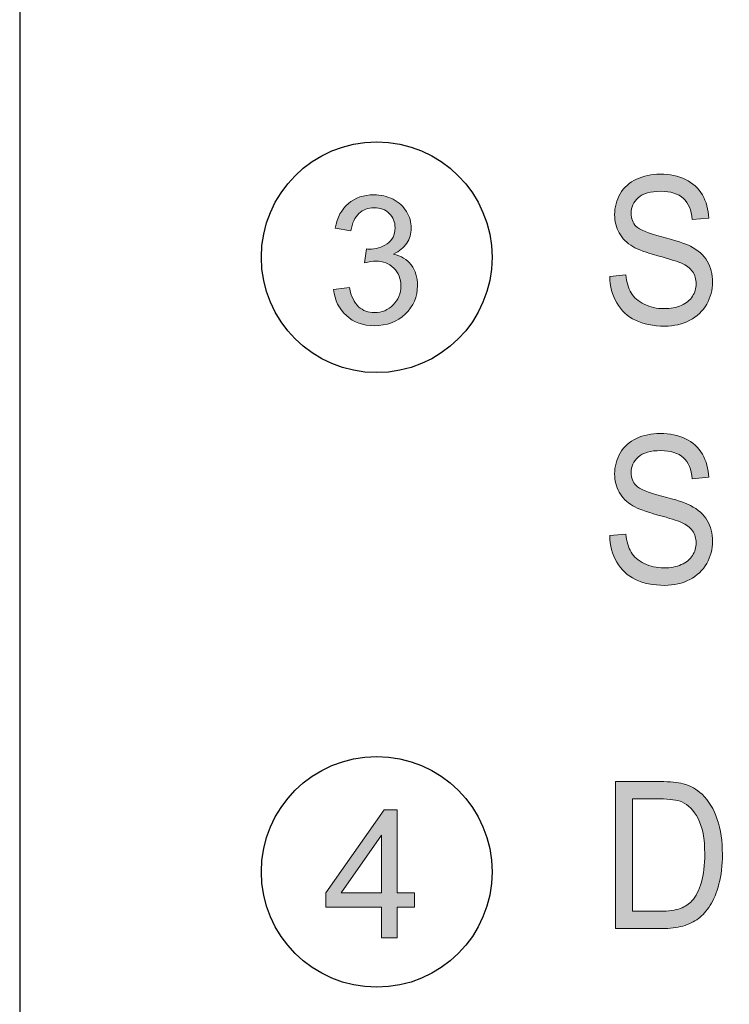
# Model space of a CAD drawing. Units: inches. Extents: x 0.3 to 8.2, y 0.3 to 10.7.
# Drawn here: x 0.3 to 0.7, y 2.9 to 3.6 of the extents above; entities that cross this region are included whole.
import ezdxf

# ---------------------------------------------------------------- set-up
doc = ezdxf.new("R2010")
doc.units = ezdxf.units.IN
doc.header["$MEASUREMENT"] = 0
doc.layers.add('Layer 1', color=7, linetype='Continuous')

# ---------------------------------------------------------------- blocks, each defined once
blk = doc.blocks.new('block 3')
at = {"layer": 'Layer 1', "color": 7, "lineweight": 30, "true_color": 0xffffff}
blk.add_lwpolyline([(0.28556, 0.29556), (8.21555, 0.29556), (8.21555, 10.68056), (0.28556, 10.68056), (0.28556, 0.29556)], dxfattribs=at)
blk = doc.blocks.new('block 31')
at = {"layer": 'Layer 1', "true_color": 0x010101}
h = blk.add_hatch(color=178, dxfattribs=at)
h.dxf.hatch_style = 2
edge = h.paths.add_edge_path()
edge.add_spline(control_points=[(0.48741, 3.39088), (0.48741, 3.39088), (0.49752, 3.39224), (0.49752, 3.39224), (0.49868, 3.3865), (0.50066, 3.38238), (0.50345, 3.37986), (0.50623, 3.37732), (0.50963, 3.37606), (0.51364, 3.37606), (0.51839, 3.37606), (0.52241, 3.37771), (0.52568, 3.38101), (0.52896, 3.38429), (0.53059, 3.38837), (0.53059, 3.39324), (0.53059, 3.39788), (0.52908, 3.40171), (0.52605, 3.40473), (0.52302, 3.40774), (0.51916, 3.40925), (0.51448, 3.40925), (0.51257, 3.40925), (0.51019, 3.40887), (0.50734, 3.40812), (0.50734, 3.40812), (0.50847, 3.41699), (0.50847, 3.41699), (0.50914, 3.41692), (0.50968, 3.41688), (0.5101, 3.41688), (0.5144, 3.41688), (0.51828, 3.41801), (0.52172, 3.42025), (0.52517, 3.4225), (0.52689, 3.42596), (0.52689, 3.43064), (0.52689, 3.43435), (0.52563, 3.43742), (0.52313, 3.43985), (0.52062, 3.44229), (0.51738, 3.4435), (0.51341, 3.4435), (0.50948, 3.4435), (0.50621, 3.44226), (0.50359, 3.43979), (0.50096, 3.43732), (0.49928, 3.43362), (0.49854, 3.42867), (0.49854, 3.42867), (0.48842, 3.43047), (0.48842, 3.43047), (0.48966, 3.43724), (0.49247, 3.44249), (0.49685, 3.44622), (0.50123, 3.44995), (0.50667, 3.45181), (0.51319, 3.45181), (0.51768, 3.45181), (0.52182, 3.45085), (0.52559, 3.44892), (0.52938, 3.44699), (0.53227, 3.44436), (0.53427, 3.44103), (0.53628, 3.4377), (0.53728, 3.43416), (0.53728, 3.43042), (0.53728, 3.42685), (0.53632, 3.42362), (0.53441, 3.42071), (0.5325, 3.41778), (0.52968, 3.41546), (0.52593, 3.41374), (0.5308, 3.41261), (0.53458, 3.41029), (0.53728, 3.40675), (0.53997, 3.40321), (0.54132, 3.39878), (0.54132, 3.39347), (0.54132, 3.38628), (0.5387, 3.38019), (0.53346, 3.37519), (0.52822, 3.3702), (0.52159, 3.36769), (0.51358, 3.36769), (0.50635, 3.36769), (0.50036, 3.36985), (0.49559, 3.37415), (0.49081, 3.37846), (0.48808, 3.38403), (0.48741, 3.39088)], knot_values=[0, 0, 0, 0, 1, 1, 1, 2, 2, 2, 3, 3, 3, 4, 4, 4, 5, 5, 5, 6, 6, 6, 7, 7, 7, 8, 8, 8, 9, 9, 9, 10, 10, 10, 11, 11, 11, 12, 12, 12, 13, 13, 13, 14, 14, 14, 15, 15, 15, 16, 16, 16, 17, 17, 17, 18, 18, 18, 19, 19, 19, 20, 20, 20, 21, 21, 21, 22, 22, 22, 23, 23, 23, 24, 24, 24, 25, 25, 25, 26, 26, 26, 27, 27, 27, 28, 28, 28, 29, 29, 29, 30, 30, 30, 30], degree=3, periodic=1)
at = {"layer": 'Layer 1', "lineweight": 0}
blk.add_open_spline([(0.48741, 3.39088), (0.48741, 3.39088), (0.49752, 3.39224), (0.49752, 3.39224), (0.49868, 3.3865), (0.50066, 3.38238), (0.50345, 3.37986), (0.50623, 3.37732), (0.50963, 3.37606), (0.51364, 3.37606), (0.51839, 3.37606), (0.52241, 3.37771), (0.52568, 3.38101), (0.52896, 3.38429), (0.53059, 3.38837), (0.53059, 3.39324), (0.53059, 3.39788), (0.52908, 3.40171), (0.52605, 3.40473), (0.52302, 3.40774), (0.51916, 3.40925), (0.51448, 3.40925), (0.51257, 3.40925), (0.51019, 3.40887), (0.50734, 3.40812), (0.50734, 3.40812), (0.50847, 3.41699), (0.50847, 3.41699), (0.50914, 3.41692), (0.50968, 3.41688), (0.5101, 3.41688), (0.5144, 3.41688), (0.51828, 3.41801), (0.52172, 3.42025), (0.52517, 3.4225), (0.52689, 3.42596), (0.52689, 3.43064), (0.52689, 3.43435), (0.52563, 3.43742), (0.52313, 3.43985), (0.52062, 3.44229), (0.51738, 3.4435), (0.51341, 3.4435), (0.50948, 3.4435), (0.50621, 3.44226), (0.50359, 3.43979), (0.50096, 3.43732), (0.49928, 3.43362), (0.49854, 3.42867), (0.49854, 3.42867), (0.48842, 3.43047), (0.48842, 3.43047), (0.48966, 3.43724), (0.49247, 3.44249), (0.49685, 3.44622), (0.50123, 3.44995), (0.50667, 3.45181), (0.51319, 3.45181), (0.51768, 3.45181), (0.52182, 3.45085), (0.52559, 3.44892), (0.52938, 3.44699), (0.53227, 3.44436), (0.53427, 3.44103), (0.53628, 3.4377), (0.53728, 3.43416), (0.53728, 3.43042), (0.53728, 3.42685), (0.53632, 3.42362), (0.53441, 3.42071), (0.5325, 3.41778), (0.52968, 3.41546), (0.52593, 3.41374), (0.5308, 3.41261), (0.53458, 3.41029), (0.53728, 3.40675), (0.53997, 3.40321), (0.54132, 3.39878), (0.54132, 3.39347), (0.54132, 3.38628), (0.5387, 3.38019), (0.53346, 3.37519), (0.52822, 3.3702), (0.52159, 3.36769), (0.51358, 3.36769), (0.50635, 3.36769), (0.50036, 3.36985), (0.49559, 3.37415), (0.49081, 3.37846), (0.48808, 3.38403), (0.48741, 3.39088)], degree=3, knots=[0, 0, 0, 0, 1, 1, 1, 2, 2, 2, 3, 3, 3, 4, 4, 4, 5, 5, 5, 6, 6, 6, 7, 7, 7, 8, 8, 8, 9, 9, 9, 10, 10, 10, 11, 11, 11, 12, 12, 12, 13, 13, 13, 14, 14, 14, 15, 15, 15, 16, 16, 16, 17, 17, 17, 18, 18, 18, 19, 19, 19, 20, 20, 20, 21, 21, 21, 22, 22, 22, 23, 23, 23, 24, 24, 24, 25, 25, 25, 26, 26, 26, 27, 27, 27, 28, 28, 28, 29, 29, 29, 30, 30, 30, 30], dxfattribs=at)
blk = doc.blocks.new('block 30')
at = {"layer": 'Layer 1', "color": 7, "lineweight": 30, "true_color": 0xffffff}
blk.add_open_spline([(0.51509, 3.48582), (0.47413, 3.48582), (0.44092, 3.45261), (0.44092, 3.41165), (0.44092, 3.37069), (0.47413, 3.33748), (0.51509, 3.33748), (0.55605, 3.33748), (0.58925, 3.37069), (0.58925, 3.41165), (0.58925, 3.45261), (0.55605, 3.48582), (0.51509, 3.48582)], degree=3, knots=[0, 0, 0, 0, 1, 1, 1, 2, 2, 2, 3, 3, 3, 4, 4, 4, 4], dxfattribs=at)
at = {"layer": 'Layer 1'}
blk.add_blockref('block 31', (0, 0), dxfattribs=at)
blk = doc.blocks.new('block 33')
at = {"layer": 'Layer 1', "true_color": 0x010101}
h = blk.add_hatch(color=178, dxfattribs=at)
h.dxf.hatch_style = 2
h.paths.add_polyline_path([(0.51809, 2.97405), (0.51809, 2.99376), (0.48238, 2.99376), (0.48238, 3.00302), (0.51995, 3.05637), (0.52821, 3.05637), (0.52821, 3.00302), (0.53932, 3.00302), (0.53932, 2.99376), (0.52821, 2.99376), (0.52821, 2.97405)])
h.paths.add_polyline_path([(0.51809, 3.00302), (0.51809, 3.04015), (0.49232, 3.00302)])
at = {"layer": 'Layer 1', "lineweight": 0}
for points in [[(0.51809, 2.97405), (0.51809, 2.99376), (0.48238, 2.99376), (0.48238, 3.00302), (0.51995, 3.05637), (0.52821, 3.05637), (0.52821, 3.00302), (0.53932, 3.00302), (0.53932, 2.99376), (0.52821, 2.99376), (0.52821, 2.97405), (0.51809, 2.97405)], [(0.51809, 3.00302), (0.51809, 3.04015), (0.49232, 3.00302), (0.51809, 3.00302)]]:
    blk.add_lwpolyline(points, dxfattribs=at)
blk = doc.blocks.new('block 32')
at = {"layer": 'Layer 1', "color": 7, "lineweight": 30, "true_color": 0xffffff}
blk.add_open_spline([(0.51509, 3.09072), (0.47413, 3.09072), (0.44092, 3.05751), (0.44092, 3.01655), (0.44092, 2.97559), (0.47413, 2.94239), (0.51509, 2.94239), (0.55605, 2.94239), (0.58925, 2.97559), (0.58925, 3.01655), (0.58925, 3.05751), (0.55605, 3.09072), (0.51509, 3.09072)], degree=3, knots=[0, 0, 0, 0, 1, 1, 1, 2, 2, 2, 3, 3, 3, 4, 4, 4, 4], dxfattribs=at)
at = {"layer": 'Layer 1'}
blk.add_blockref('block 33', (0, 0), dxfattribs=at)
blk = doc.blocks.new('block 48')
at = {"layer": 'Layer 1', "true_color": 0xffffff}
h = blk.add_hatch(color=7, dxfattribs=at)
h.dxf.hatch_style = 2
edge = h.paths.add_edge_path()
edge.add_spline(control_points=[(0.66488, 3.39936), (0.66488, 3.39936), (0.67526, 3.40039), (0.67526, 3.40039), (0.67575, 3.39567), (0.67689, 3.39179), (0.67868, 3.38877), (0.68048, 3.38574), (0.68326, 3.38329), (0.68705, 3.38143), (0.69083, 3.37956), (0.69508, 3.37862), (0.6998, 3.37862), (0.704, 3.37862), (0.7077, 3.37933), (0.71092, 3.38075), (0.71413, 3.38216), (0.71652, 3.3841), (0.71808, 3.38658), (0.71965, 3.38905), (0.72044, 3.39174), (0.72044, 3.39467), (0.72044, 3.39762), (0.71968, 3.40021), (0.71817, 3.40243), (0.71665, 3.40464), (0.71416, 3.40649), (0.71069, 3.408), (0.70846, 3.40899), (0.70353, 3.41052), (0.69589, 3.41261), (0.68825, 3.41469), (0.68291, 3.41665), (0.67984, 3.4185), (0.67587, 3.42086), (0.67291, 3.42379), (0.67097, 3.4273), (0.66902, 3.4308), (0.66806, 3.43472), (0.66806, 3.43905), (0.66806, 3.44382), (0.66924, 3.44827), (0.67162, 3.45242), (0.67401, 3.45657), (0.67748, 3.45972), (0.68205, 3.46186), (0.68663, 3.464), (0.69171, 3.46507), (0.69731, 3.46507), (0.70347, 3.46507), (0.7089, 3.46395), (0.7136, 3.4617), (0.71831, 3.45945), (0.72193, 3.45612), (0.72447, 3.45174), (0.72699, 3.44736), (0.72836, 3.4424), (0.72855, 3.43686), (0.72855, 3.43686), (0.718, 3.43595), (0.718, 3.43595), (0.71743, 3.44194), (0.71552, 3.44644), (0.71225, 3.44949), (0.70898, 3.45254), (0.70415, 3.45406), (0.69776, 3.45406), (0.6911, 3.45406), (0.68626, 3.45268), (0.68322, 3.44991), (0.68017, 3.44714), (0.67865, 3.44379), (0.67865, 3.43989), (0.67865, 3.4365), (0.67973, 3.4337), (0.68189, 3.43152), (0.68401, 3.42932), (0.68953, 3.42708), (0.69847, 3.42478), (0.7074, 3.42249), (0.71353, 3.42048), (0.71687, 3.41876), (0.7217, 3.41622), (0.72528, 3.41302), (0.72759, 3.40913), (0.72989, 3.40523), (0.73105, 3.40076), (0.73105, 3.3957), (0.73105, 3.39067), (0.72977, 3.38593), (0.72725, 3.38148), (0.72471, 3.37705), (0.72108, 3.37359), (0.71633, 3.37112), (0.71158, 3.36865), (0.70625, 3.3674), (0.70031, 3.3674), (0.69278, 3.3674), (0.68649, 3.36865), (0.6814, 3.37115), (0.67632, 3.37364), (0.67233, 3.37739), (0.66944, 3.38239), (0.66655, 3.3874), (0.66503, 3.39305), (0.66488, 3.39936)], knot_values=[0, 0, 0, 0, 1, 1, 1, 2, 2, 2, 3, 3, 3, 4, 4, 4, 5, 5, 5, 6, 6, 6, 7, 7, 7, 8, 8, 8, 9, 9, 9, 10, 10, 10, 11, 11, 11, 12, 12, 12, 13, 13, 13, 14, 14, 14, 15, 15, 15, 16, 16, 16, 17, 17, 17, 18, 18, 18, 19, 19, 19, 20, 20, 20, 21, 21, 21, 22, 22, 22, 23, 23, 23, 24, 24, 24, 25, 25, 25, 26, 26, 26, 27, 27, 27, 28, 28, 28, 29, 29, 29, 30, 30, 30, 31, 31, 31, 32, 32, 32, 33, 33, 33, 34, 34, 34, 35, 35, 35, 35], degree=3, periodic=1)
h = blk.add_hatch(color=7, dxfattribs=at)
h.dxf.hatch_style = 2
edge = h.paths.add_edge_path()
edge.add_spline(control_points=[(0.66488, 3.23269), (0.66488, 3.23269), (0.67526, 3.23372), (0.67526, 3.23372), (0.67575, 3.229), (0.67689, 3.22512), (0.67868, 3.2221), (0.68048, 3.21908), (0.68326, 3.21662), (0.68705, 3.21476), (0.69083, 3.21289), (0.69508, 3.21195), (0.6998, 3.21195), (0.704, 3.21195), (0.7077, 3.21266), (0.71092, 3.21408), (0.71413, 3.21549), (0.71652, 3.21743), (0.71808, 3.21992), (0.71965, 3.22238), (0.72044, 3.22507), (0.72044, 3.228), (0.72044, 3.23096), (0.71968, 3.23355), (0.71817, 3.23576), (0.71665, 3.23797), (0.71416, 3.23983), (0.71069, 3.24133), (0.70846, 3.24232), (0.70353, 3.24386), (0.69589, 3.24594), (0.68825, 3.24802), (0.68291, 3.24999), (0.67984, 3.25183), (0.67587, 3.25419), (0.67291, 3.25712), (0.67097, 3.26063), (0.66902, 3.26413), (0.66806, 3.26805), (0.66806, 3.27238), (0.66806, 3.27715), (0.66924, 3.2816), (0.67162, 3.28575), (0.67401, 3.2899), (0.67748, 3.29305), (0.68205, 3.29519), (0.68663, 3.29734), (0.69171, 3.29841), (0.69731, 3.29841), (0.70347, 3.29841), (0.7089, 3.29728), (0.7136, 3.29503), (0.71831, 3.29278), (0.72193, 3.28946), (0.72447, 3.28507), (0.72699, 3.28069), (0.72836, 3.27573), (0.72855, 3.2702), (0.72855, 3.2702), (0.718, 3.26929), (0.718, 3.26929), (0.71743, 3.27527), (0.71552, 3.27977), (0.71225, 3.28282), (0.70898, 3.28588), (0.70415, 3.28739), (0.69776, 3.28739), (0.6911, 3.28739), (0.68626, 3.28601), (0.68322, 3.28324), (0.68017, 3.28048), (0.67865, 3.27713), (0.67865, 3.27322), (0.67865, 3.26983), (0.67973, 3.26704), (0.68189, 3.26485), (0.68401, 3.26265), (0.68953, 3.26042), (0.69847, 3.25811), (0.7074, 3.25582), (0.71353, 3.25381), (0.71687, 3.25209), (0.7217, 3.24955), (0.72528, 3.24635), (0.72759, 3.24246), (0.72989, 3.23857), (0.73105, 3.23409), (0.73105, 3.22903), (0.73105, 3.224), (0.72977, 3.21927), (0.72725, 3.21482), (0.72471, 3.21038), (0.72108, 3.20692), (0.71633, 3.20445), (0.71158, 3.20199), (0.70625, 3.20074), (0.70031, 3.20074), (0.69278, 3.20074), (0.68649, 3.20199), (0.6814, 3.20448), (0.67632, 3.20698), (0.67233, 3.21072), (0.66944, 3.21573), (0.66655, 3.22073), (0.66503, 3.22639), (0.66488, 3.23269)], knot_values=[0, 0, 0, 0, 1, 1, 1, 2, 2, 2, 3, 3, 3, 4, 4, 4, 5, 5, 5, 6, 6, 6, 7, 7, 7, 8, 8, 8, 9, 9, 9, 10, 10, 10, 11, 11, 11, 12, 12, 12, 13, 13, 13, 14, 14, 14, 15, 15, 15, 16, 16, 16, 17, 17, 17, 18, 18, 18, 19, 19, 19, 20, 20, 20, 21, 21, 21, 22, 22, 22, 23, 23, 23, 24, 24, 24, 25, 25, 25, 26, 26, 26, 27, 27, 27, 28, 28, 28, 29, 29, 29, 30, 30, 30, 31, 31, 31, 32, 32, 32, 33, 33, 33, 34, 34, 34, 35, 35, 35, 35], degree=3, periodic=1)
h = blk.add_hatch(color=7, dxfattribs=at)
h.dxf.hatch_style = 2
edge = h.paths.add_edge_path()
edge.add_spline(control_points=[(0.66861, 2.98013), (0.66861, 2.98013), (0.66861, 3.07458), (0.66861, 3.07458), (0.66861, 3.07458), (0.69725, 3.07458), (0.69725, 3.07458), (0.70372, 3.07458), (0.70865, 3.07412), (0.71204, 3.07323), (0.7168, 3.07198), (0.72087, 3.06973), (0.72424, 3.06646), (0.72862, 3.06226), (0.7319, 3.05687), (0.73407, 3.05032), (0.73624, 3.04377), (0.73734, 3.0363), (0.73734, 3.02787), (0.73734, 3.0207), (0.73659, 3.01434), (0.73513, 3.0088), (0.73365, 3.00326), (0.73176, 2.99867), (0.72946, 2.99505), (0.72715, 2.99141), (0.72463, 2.98857), (0.72189, 2.98648), (0.71914, 2.98439), (0.71584, 2.98282), (0.71196, 2.98174), (0.70808, 2.98067), (0.70363, 2.98013), (0.69862, 2.98013), (0.69862, 2.98013), (0.66861, 2.98013), (0.66861, 2.98013)], knot_values=[0, 0, 0, 0, 1, 1, 1, 2, 2, 2, 3, 3, 3, 4, 4, 4, 5, 5, 5, 6, 6, 6, 7, 7, 7, 8, 8, 8, 9, 9, 9, 10, 10, 10, 11, 11, 11, 12, 12, 12, 12], degree=3, periodic=1)
edge = h.paths.add_edge_path()
edge.add_spline(control_points=[(0.67961, 2.99128), (0.67961, 2.99128), (0.69737, 2.99128), (0.69737, 2.99128), (0.70285, 2.99128), (0.70715, 2.99186), (0.71027, 2.99301), (0.71339, 2.99418), (0.71587, 2.99581), (0.71771, 2.99791), (0.72033, 3.00088), (0.72235, 3.00486), (0.72382, 3.00986), (0.72527, 3.01487), (0.726, 3.02094), (0.726, 3.02806), (0.726, 3.03795), (0.72456, 3.04553), (0.72171, 3.05084), (0.71887, 3.05614), (0.71539, 3.05969), (0.71131, 3.0615), (0.70837, 3.06278), (0.70362, 3.06344), (0.69708, 3.06344), (0.69708, 3.06344), (0.67961, 3.06344), (0.67961, 3.06344), (0.67961, 3.06344), (0.67961, 2.99128), (0.67961, 2.99128)], knot_values=[0, 0, 0, 0, 1, 1, 1, 2, 2, 2, 3, 3, 3, 4, 4, 4, 5, 5, 5, 6, 6, 6, 7, 7, 7, 8, 8, 8, 9, 9, 9, 10, 10, 10, 10], degree=3, periodic=1)
at = {"layer": 'Layer 1', "lineweight": 0}
for points, knots in [([(0.66488, 3.39936), (0.66488, 3.39936), (0.67526, 3.40039), (0.67526, 3.40039), (0.67575, 3.39567), (0.67689, 3.39179), (0.67868, 3.38877), (0.68048, 3.38574), (0.68326, 3.38329), (0.68705, 3.38143), (0.69083, 3.37956), (0.69508, 3.37862), (0.6998, 3.37862), (0.704, 3.37862), (0.7077, 3.37933), (0.71092, 3.38075), (0.71413, 3.38216), (0.71652, 3.3841), (0.71808, 3.38658), (0.71965, 3.38905), (0.72044, 3.39174), (0.72044, 3.39467), (0.72044, 3.39762), (0.71968, 3.40021), (0.71817, 3.40243), (0.71665, 3.40464), (0.71416, 3.40649), (0.71069, 3.408), (0.70846, 3.40899), (0.70353, 3.41052), (0.69589, 3.41261), (0.68825, 3.41469), (0.68291, 3.41665), (0.67984, 3.4185), (0.67587, 3.42086), (0.67291, 3.42379), (0.67097, 3.4273), (0.66902, 3.4308), (0.66806, 3.43472), (0.66806, 3.43905), (0.66806, 3.44382), (0.66924, 3.44827), (0.67162, 3.45242), (0.67401, 3.45657), (0.67748, 3.45972), (0.68205, 3.46186), (0.68663, 3.464), (0.69171, 3.46507), (0.69731, 3.46507), (0.70347, 3.46507), (0.7089, 3.46395), (0.7136, 3.4617), (0.71831, 3.45945), (0.72193, 3.45612), (0.72447, 3.45174), (0.72699, 3.44736), (0.72836, 3.4424), (0.72855, 3.43686), (0.72855, 3.43686), (0.718, 3.43595), (0.718, 3.43595), (0.71743, 3.44194), (0.71552, 3.44644), (0.71225, 3.44949), (0.70898, 3.45254), (0.70415, 3.45406), (0.69776, 3.45406), (0.6911, 3.45406), (0.68626, 3.45268), (0.68322, 3.44991), (0.68017, 3.44714), (0.67865, 3.44379), (0.67865, 3.43989), (0.67865, 3.4365), (0.67973, 3.4337), (0.68189, 3.43152), (0.68401, 3.42932), (0.68953, 3.42708), (0.69847, 3.42478), (0.7074, 3.42249), (0.71353, 3.42048), (0.71687, 3.41876), (0.7217, 3.41622), (0.72528, 3.41302), (0.72759, 3.40913), (0.72989, 3.40523), (0.73105, 3.40076), (0.73105, 3.3957), (0.73105, 3.39067), (0.72977, 3.38593), (0.72725, 3.38148), (0.72471, 3.37705), (0.72108, 3.37359), (0.71633, 3.37112), (0.71158, 3.36865), (0.70625, 3.3674), (0.70031, 3.3674), (0.69278, 3.3674), (0.68649, 3.36865), (0.6814, 3.37115), (0.67632, 3.37364), (0.67233, 3.37739), (0.66944, 3.38239), (0.66655, 3.3874), (0.66503, 3.39305), (0.66488, 3.39936)], [0, 0, 0, 0, 1, 1, 1, 2, 2, 2, 3, 3, 3, 4, 4, 4, 5, 5, 5, 6, 6, 6, 7, 7, 7, 8, 8, 8, 9, 9, 9, 10, 10, 10, 11, 11, 11, 12, 12, 12, 13, 13, 13, 14, 14, 14, 15, 15, 15, 16, 16, 16, 17, 17, 17, 18, 18, 18, 19, 19, 19, 20, 20, 20, 21, 21, 21, 22, 22, 22, 23, 23, 23, 24, 24, 24, 25, 25, 25, 26, 26, 26, 27, 27, 27, 28, 28, 28, 29, 29, 29, 30, 30, 30, 31, 31, 31, 32, 32, 32, 33, 33, 33, 34, 34, 34, 35, 35, 35, 35]), ([(0.66488, 3.23269), (0.66488, 3.23269), (0.67526, 3.23372), (0.67526, 3.23372), (0.67575, 3.229), (0.67689, 3.22512), (0.67868, 3.2221), (0.68048, 3.21908), (0.68326, 3.21662), (0.68705, 3.21476), (0.69083, 3.21289), (0.69508, 3.21195), (0.6998, 3.21195), (0.704, 3.21195), (0.7077, 3.21266), (0.71092, 3.21408), (0.71413, 3.21549), (0.71652, 3.21743), (0.71808, 3.21992), (0.71965, 3.22238), (0.72044, 3.22507), (0.72044, 3.228), (0.72044, 3.23096), (0.71968, 3.23355), (0.71817, 3.23576), (0.71665, 3.23797), (0.71416, 3.23983), (0.71069, 3.24133), (0.70846, 3.24232), (0.70353, 3.24386), (0.69589, 3.24594), (0.68825, 3.24802), (0.68291, 3.24999), (0.67984, 3.25183), (0.67587, 3.25419), (0.67291, 3.25712), (0.67097, 3.26063), (0.66902, 3.26413), (0.66806, 3.26805), (0.66806, 3.27238), (0.66806, 3.27715), (0.66924, 3.2816), (0.67162, 3.28575), (0.67401, 3.2899), (0.67748, 3.29305), (0.68205, 3.29519), (0.68663, 3.29734), (0.69171, 3.29841), (0.69731, 3.29841), (0.70347, 3.29841), (0.7089, 3.29728), (0.7136, 3.29503), (0.71831, 3.29278), (0.72193, 3.28946), (0.72447, 3.28507), (0.72699, 3.28069), (0.72836, 3.27573), (0.72855, 3.2702), (0.72855, 3.2702), (0.718, 3.26929), (0.718, 3.26929), (0.71743, 3.27527), (0.71552, 3.27977), (0.71225, 3.28282), (0.70898, 3.28588), (0.70415, 3.28739), (0.69776, 3.28739), (0.6911, 3.28739), (0.68626, 3.28601), (0.68322, 3.28324), (0.68017, 3.28048), (0.67865, 3.27713), (0.67865, 3.27322), (0.67865, 3.26983), (0.67973, 3.26704), (0.68189, 3.26485), (0.68401, 3.26265), (0.68953, 3.26042), (0.69847, 3.25811), (0.7074, 3.25582), (0.71353, 3.25381), (0.71687, 3.25209), (0.7217, 3.24955), (0.72528, 3.24635), (0.72759, 3.24246), (0.72989, 3.23857), (0.73105, 3.23409), (0.73105, 3.22903), (0.73105, 3.224), (0.72977, 3.21927), (0.72725, 3.21482), (0.72471, 3.21038), (0.72108, 3.20692), (0.71633, 3.20445), (0.71158, 3.20199), (0.70625, 3.20074), (0.70031, 3.20074), (0.69278, 3.20074), (0.68649, 3.20199), (0.6814, 3.20448), (0.67632, 3.20698), (0.67233, 3.21072), (0.66944, 3.21573), (0.66655, 3.22073), (0.66503, 3.22639), (0.66488, 3.23269)], [0, 0, 0, 0, 1, 1, 1, 2, 2, 2, 3, 3, 3, 4, 4, 4, 5, 5, 5, 6, 6, 6, 7, 7, 7, 8, 8, 8, 9, 9, 9, 10, 10, 10, 11, 11, 11, 12, 12, 12, 13, 13, 13, 14, 14, 14, 15, 15, 15, 16, 16, 16, 17, 17, 17, 18, 18, 18, 19, 19, 19, 20, 20, 20, 21, 21, 21, 22, 22, 22, 23, 23, 23, 24, 24, 24, 25, 25, 25, 26, 26, 26, 27, 27, 27, 28, 28, 28, 29, 29, 29, 30, 30, 30, 31, 31, 31, 32, 32, 32, 33, 33, 33, 34, 34, 34, 35, 35, 35, 35]), ([(0.66861, 2.98013), (0.66861, 2.98013), (0.66861, 3.07458), (0.66861, 3.07458), (0.66861, 3.07458), (0.69725, 3.07458), (0.69725, 3.07458), (0.70372, 3.07458), (0.70865, 3.07412), (0.71204, 3.07323), (0.7168, 3.07198), (0.72087, 3.06973), (0.72424, 3.06646), (0.72862, 3.06226), (0.7319, 3.05687), (0.73407, 3.05032), (0.73624, 3.04377), (0.73734, 3.0363), (0.73734, 3.02787), (0.73734, 3.0207), (0.73659, 3.01434), (0.73513, 3.0088), (0.73365, 3.00326), (0.73176, 2.99867), (0.72946, 2.99505), (0.72715, 2.99141), (0.72463, 2.98857), (0.72189, 2.98648), (0.71914, 2.98439), (0.71584, 2.98282), (0.71196, 2.98174), (0.70808, 2.98067), (0.70363, 2.98013), (0.69862, 2.98013), (0.69862, 2.98013), (0.66861, 2.98013), (0.66861, 2.98013)], [0, 0, 0, 0, 1, 1, 1, 2, 2, 2, 3, 3, 3, 4, 4, 4, 5, 5, 5, 6, 6, 6, 7, 7, 7, 8, 8, 8, 9, 9, 9, 10, 10, 10, 11, 11, 11, 12, 12, 12, 12]), ([(0.67961, 2.99128), (0.67961, 2.99128), (0.69737, 2.99128), (0.69737, 2.99128), (0.70285, 2.99128), (0.70715, 2.99186), (0.71027, 2.99301), (0.71339, 2.99418), (0.71587, 2.99581), (0.71771, 2.99791), (0.72033, 3.00088), (0.72235, 3.00486), (0.72382, 3.00986), (0.72527, 3.01487), (0.726, 3.02094), (0.726, 3.02806), (0.726, 3.03795), (0.72456, 3.04553), (0.72171, 3.05084), (0.71887, 3.05614), (0.71539, 3.05969), (0.71131, 3.0615), (0.70837, 3.06278), (0.70362, 3.06344), (0.69708, 3.06344), (0.69708, 3.06344), (0.67961, 3.06344), (0.67961, 3.06344), (0.67961, 3.06344), (0.67961, 2.99128), (0.67961, 2.99128)], [0, 0, 0, 0, 1, 1, 1, 2, 2, 2, 3, 3, 3, 4, 4, 4, 5, 5, 5, 6, 6, 6, 7, 7, 7, 8, 8, 8, 9, 9, 9, 10, 10, 10, 10])]:
    blk.add_open_spline(points, degree=3, knots=knots, dxfattribs=at)

msp = doc.modelspace()

# ---------------------------------------------------------------- block references
at = {"layer": 'Layer 1'}
for name in ['block 3', 'block 48', 'block 30', 'block 32']:
    msp.add_blockref(name, (0, 0), dxfattribs=at)

doc.saveas('drawing.dxf')
